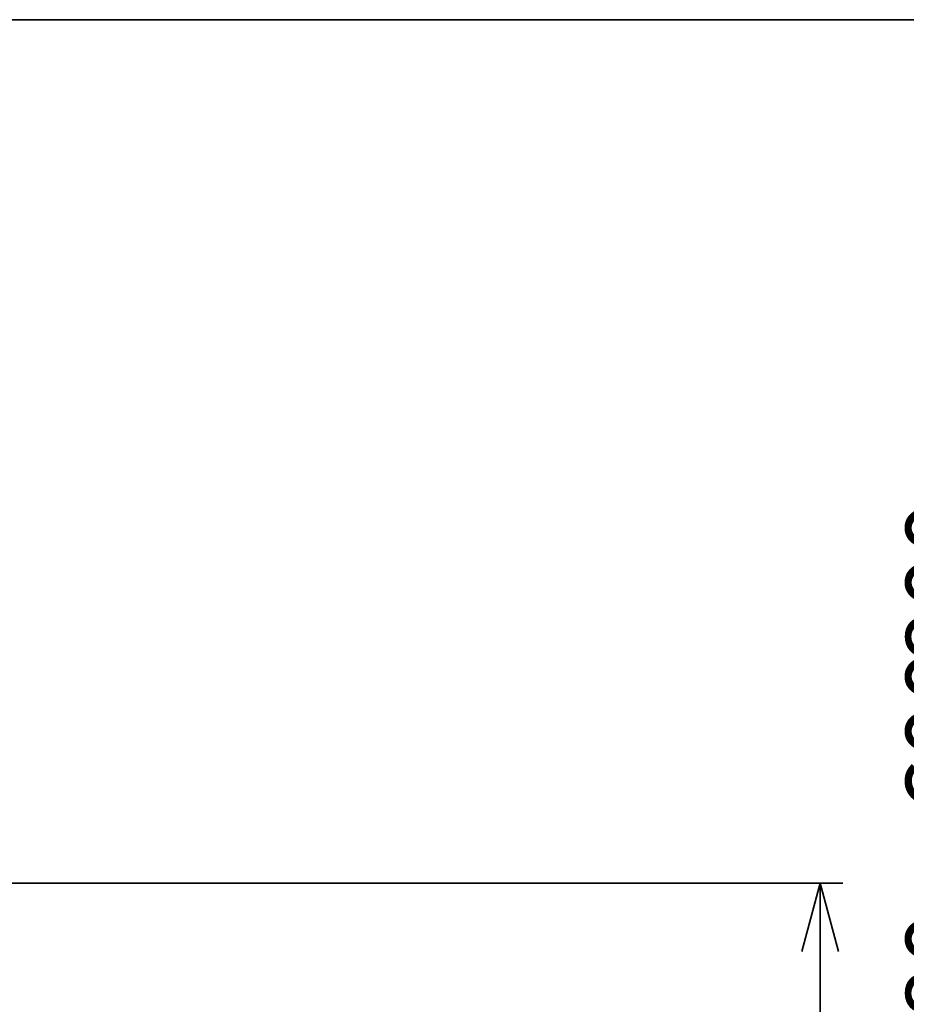
# Model space of a CAD drawing. Units: millimetres. Extents: x 95 to 4346, y 68 to 2908.
# Drawn here: x 1203 to 1593, y 1429 to 1862 of the extents above; entities that cross this region are included whole.
import ezdxf

# ---------------------------------------------------------------- set-up
doc = ezdxf.new("R2010")
doc.units = ezdxf.units.MM
doc.header["$LTSCALE"] = 10
doc.styles.add('SLDTEXTSTYLE0', font='TXT', dxfattribs={"width": 0.7, "bigfont": 'bigfont'})
doc.dimstyles.new('SLDDIMSTYLE4', dxfattribs={"dimtxt": 36.380208, "dimasz": 30, "dimexe": 0, "dimexo": 0.0625, "dimgap": 9.095052, "dimtad": 3, "dimdec": 0, "dimrnd": 1e-09, "dimzin": 12, "dimdsep": 46, "dimtxsty": 'SLDTEXTSTYLE0', "dimblk1": 'OPEN30', "dimblk2": 'OPEN30', "dimsah": 1, "dimcen": 0.09, "dimadec": 0, "dimazin": 3, "dimtfac": 1, "dimtdec": 0, "dimtofl": 0, "dimtmove": 0, "dimatfit": 3, "dimldrblk": 'OPEN30', "dimfxl": 1, "dimfrac": 2, "dimtolj": 1, "dimtzin": 12, "dimarcsym": 0})

# ---------------------------------------------------------------- blocks, each defined once
blk = doc.blocks.new('_Open30')
at = {"color": 0, "linetype": 'ByBlock', "lineweight": -2}
for p, q in [((-1, 0.267949), (0, 0)), ((0, 0), (-1, -0.267949)), ((0, 0), (-1, 0))]:
    blk.add_line(p, q, dxfattribs=at)
blk = doc.blocks.new('_D_5')
at = {"color": 179, "linetype": 'Continuous', "lineweight": 35}
for p, q in [((1097.88, 1862.24), (1644.2, 1862.24)), ((1634.2, 1062.04), (1634.2, 1862.24)), ((1350.58, 1062.04), (1644.2, 1062.04))]:
    blk.add_line(p, q, dxfattribs=at)
at = {"color": 179, "linetype": 'Continuous', "lineweight": 35, "xscale": 30, "yscale": 30}
for p, rotation in [((1634.2, 1862.24), 90), ((1634.2, 1062.04), 270)]:
    blk.add_blockref('_Open30', p, dxfattribs=dict(at, rotation=rotation))
at = {"color": 179, "linetype": 'Continuous', "lineweight": 35, "char_height": 31.75, "attachment_point": 1, "rotation": 90, "style": 'SLDTEXTSTYLE0'}
for s, insert in [('560・580・600・・・', (1593.27, 1282.22)), ('調整ピッチは20mm', (1635.6, 1304.95)), ('800', (1593.27, 1578.55)), ('(560・580※注2)', (1677.93, 1322.26))]:
    blk.add_mtext(s, dxfattribs=dict(at, insert=insert))
blk = doc.blocks.new('_D_7')
at = {"color": 179, "linetype": 'Continuous', "lineweight": 35}
for p, q in [((982.89, 1482.24), (1565.58, 1482.24)), ((1555.58, 1482.24), (1555.58, 1062.04)), ((1350.58, 1062.04), (1565.58, 1062.04))]:
    blk.add_line(p, q, dxfattribs=at)
at = {"color": 179, "linetype": 'Continuous', "lineweight": 35, "xscale": 30, "yscale": 30}
for p, rotation in [((1555.58, 1482.24), 90), ((1555.58, 1062.04), 270)]:
    blk.add_blockref('_Open30', p, dxfattribs=dict(at, rotation=rotation))
at = {"color": 179, "linetype": 'Continuous', "lineweight": 35, "insert": (1514.65, 1240.39), "char_height": 31.75, "attachment_point": 1, "rotation": 90, "style": 'SLDTEXTSTYLE0'}
blk.add_mtext('420', dxfattribs=at)

msp = doc.modelspace()

# ---------------------------------------------------------------- dimensions: what is measured, and where the dimension line sits
at = {"color": 179, "linetype": 'Continuous', "lineweight": 35}
dim = msp.add_linear_dim(base=(1718.86, 1862.24), p1=(1340.58, 1062.04), p2=(1087.88, 1862.24), angle=90, text='560・580・600・・・<>', dimstyle='SLDDIMSTYLE4', dxfattribs=at)
dim.commit()
dim.dimension.update_dxf_attribs({"geometry": '_D_5', "text_midpoint": (1718.86, 1462.14), "dimtype": 160})
dim = msp.add_linear_dim(base=(1555.58, 1062.04), p1=(972.89, 1482.24), p2=(1340.58, 1062.04), angle=90, dimstyle='SLDDIMSTYLE4', dxfattribs=at)
dim.commit()
dim.dimension.update_dxf_attribs({"geometry": '_D_7', "text_midpoint": (1555.58, 1272.14), "dimtype": 160})

doc.saveas('drawing.dxf')
